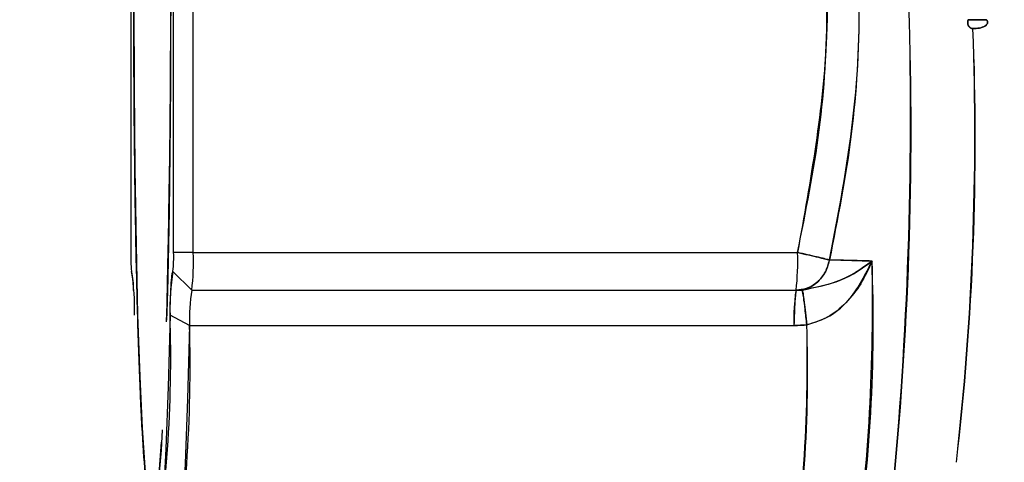
# Model space of a CAD drawing. Units: inches. Extents: x 0.4 to 16.6, y 0.2 to 10.8.
# Drawn here: x 9.5 to 9.6, y 6.6 to 6.6 of the extents above; entities that cross this region are included whole.
import ezdxf
from ezdxf.lldxf.tags import DXFTag

# ---------------------------------------------------------------- set-up
doc = ezdxf.new("R2010")
doc.units = ezdxf.units.IN
doc.header["$MEASUREMENT"] = 0
doc.layers.add('ELECTRONICS', color=7, linetype='HIDDEN')
tags = doc.linetypes.add('HIDDEN', pattern=[0.07500000000000001, 0.05, -0.025]).pattern_tags.tags
tags[6:7] = [DXFTag(74, 4), DXFTag(75, 0), DXFTag(340, '0'), DXFTag(46, 1.0), DXFTag(50, 0.0), DXFTag(44, 0.0), DXFTag(45, 0.0)]
tags[4:5] = [DXFTag(74, 4), DXFTag(75, 0), DXFTag(340, '0'), DXFTag(46, 1.0), DXFTag(50, 0.0), DXFTag(44, 0.0), DXFTag(45, 0.0)]

msp = doc.modelspace()

# ---------------------------------------------------------------- linework, layer by layer
at = {"linetype": 'Continuous', "lineweight": 25}
for p, q in [((9.516125330405266, 6.666062022467285), (9.516125330405266, 6.61488092010508)), ((9.520589065128, 6.61488092010508), (9.520589065128, 6.666062022467285)), ((9.522628247766256, 6.61488092010508), (9.522628247766256, 6.666062022467285)), ((9.522628247766256, 6.61488092010508), (9.520589065128, 6.61488092010508)), ((9.516194691204703, 6.61291373495281), (9.516226609369191, 6.612881774007298)), ((9.516194691204703, 6.61291373495281), (9.516226609369191, 6.612881774007298)), ((9.516194691204703, 6.61291373495281), (9.516226609369191, 6.612881774007298)), ((9.516225409146713, 6.612884314346547), (9.516197326126601, 6.612912416168073)), ((9.516197326126601, 6.612912416168073), (9.516198226260684, 6.612912416168073)), ((9.516198226260684, 6.612912416168073), (9.5162245402338, 6.612886084577909)), ((9.522483356189504, 6.610943912231066), (9.520516169272582, 6.612912416168073)), ((9.520516169272582, 6.612912416168073), (9.520517069406665, 6.612912416168073)), ((9.520517069406665, 6.612912416168073), (9.522484256323587, 6.610943912231066)), ((9.522484256323587, 6.610943912231066), (9.522483356189504, 6.610943912231066)), ((9.522240091794473, 6.607284158432684), (9.520212088778784, 6.608337723920096))]:
    msp.add_line(p, q, dxfattribs=at)
at = {"color": 7, "linetype": 'Continuous', "lineweight": 25}
for p, q in [((9.603351475073389, 6.639112024586889), (9.60525228195263, 6.639112024586888)), ((9.522628247766256, 6.61488092010508), (9.585578895767263, 6.61488092010508)), ((9.58890823214302, 6.614098228297553), (9.591227471816168, 6.614041885639947)), ((9.58890823214302, 6.614098228297553), (9.591227471816168, 6.614041885639947)), ((9.591227471816168, 6.614041885639947), (9.593337490515509, 6.613983006028535)), ((9.591227471816168, 6.614041885639947), (9.593337490515509, 6.613983006028535)), ((9.522484256323587, 6.610943912231066), (9.585434904324593, 6.610943912231066)), ((9.585434904324593, 6.610943912231066), (9.585447032966677, 6.610943912231066)), ((9.585434904324593, 6.610943912231066), (9.585447032966641, 6.610943912231066)), ((9.585434904324593, 6.610943912231066), (9.585447032966641, 6.610943912231066)), ((9.585447032966314, 6.610943912231066), (9.586068301418742, 6.610964577138002)), ((9.522240091794473, 6.607284158432684), (9.585203768571319, 6.607284158432684)), ((9.586549881794916, 6.607339091487492), (9.585203768571319, 6.607284158432684)), ((9.586549881794916, 6.607339091487492), (9.585203768571319, 6.607284158432684))]:
    msp.add_line(p, q, dxfattribs=at)
at = {"linetype": 'Continuous', "lineweight": 25, "flags": 128}
for points in [[(9.517733827417885, 6.590823513476756), (9.517443455920649, 6.594306024338009), (9.517178008919018, 6.59904780824767), (9.516944727115238, 6.604919521701593), (9.516749973828787, 6.611760999663166), (9.516599061421637, 6.619385624448002), (9.516496106390868, 6.627585416167882), (9.516443917081325, 6.636136705879953), (9.516443917081325, 6.644806236692414), (9.516496106390868, 6.653357526404483), (9.516599061421637, 6.661557318124364), (9.516749973828787, 6.669181942909201), (9.516944727115238, 6.676023420870774), (9.517178008919018, 6.681895134324694), (9.517443455920649, 6.686636918234356), (9.517733827417885, 6.69011942909561), (9.518041202833238, 6.692247673090389), (9.518357197766633, 6.692963597270435), (9.518357197766633, 6.692963597270435)], [(9.517312765416776, 6.684516119700262), (9.517061867760766, 6.679215109244092), (9.516846303330645, 6.672857273341556), (9.516671952162127, 6.665616037182435), (9.516543570100595, 6.657688922812656), (9.516464659074018, 6.64929216124778), (9.516437371569495, 6.640654794254575), (9.516462451919018, 6.63201242668868), (9.516539215996026, 6.62360079980832), (9.516665569876615, 6.615649360867318), (9.516838066956296, 6.60837500439213), (9.517052001964409, 6.601976155864568), (9.517301539311617, 6.596627359191909), (9.517579872269579, 6.592474515604113), (9.51787940864076, 6.589630903848597), (9.518191977853796, 6.588174090241312), (9.518509053835352, 6.588143812859832), (9.518821987579216, 6.589540897592197), (9.519122243068615, 6.592327235608839), (9.519325192681464, 6.59514015996704)], [(9.517312765416776, 6.684516119700262), (9.517061867760766, 6.679215109244092), (9.516846303330645, 6.672857273341556), (9.516671952162127, 6.665616037182435), (9.516543570100595, 6.657688922812656), (9.516464659074018, 6.64929216124778), (9.516437371569495, 6.640654794254575), (9.516462451919018, 6.63201242668868), (9.516539215996026, 6.62360079980832), (9.516665569876615, 6.615649360867318), (9.516838066956296, 6.60837500439213), (9.517052001964409, 6.601976155864568), (9.517301539311617, 6.596627359191909), (9.517579872269579, 6.592474515604113), (9.51787940864076, 6.589630903848597), (9.518191977853796, 6.588174090241312), (9.518509053835352, 6.588143812859832), (9.518821987579216, 6.589540897592197), (9.519122243068615, 6.592327235608839), (9.519325192681464, 6.59514015996704)], [(9.520212088778784, 6.608337723920096), (9.520008741059748, 6.600903515369025), (9.519765908962675, 6.594415280281433), (9.519489398011643, 6.589028136557033), (9.519185818910074, 6.584870877682603), (9.518862429494966, 6.582042893593376), (9.518526961219656, 6.580611794501748), (9.51827683264866, 6.580472324141947)], [(9.520212088778784, 6.608337723920096), (9.520008741059748, 6.600903515369025), (9.519765908962675, 6.594415280281433), (9.519489398011643, 6.589028136557033), (9.519185818910074, 6.584870877682603), (9.518862429494966, 6.582042893593376), (9.518526961219656, 6.580611794501748), (9.51827683264866, 6.580472324141947)], [(9.522240091794473, 6.607284158432684), (9.5220300769371, 6.599606205338954), (9.521779283131934, 6.592905241232098), (9.52149370624808, 6.587341469844603), (9.521180173733342, 6.583047907400517), (9.520846181386588, 6.58012720252148), (9.520499714151434, 6.578649182148159), (9.520241384643683, 6.578505138989676)], [(9.522240091794473, 6.607284158432684), (9.5220300769371, 6.599606205338954), (9.521779283131934, 6.592905241232098), (9.52149370624808, 6.587341469844603), (9.521180173733342, 6.583047907400517), (9.520846181386588, 6.58012720252148), (9.520499714151434, 6.578649182148159), (9.520241384643683, 6.578505138989676)], [(9.51940163011649, 6.596426822872102), (9.519270939612618, 6.594306024338009), (9.518980568115381, 6.590823513476756)]]:
    msp.add_lwpolyline(points, dxfattribs=at)
at = {"linetype": 'Continuous', "lineweight": 25}
for centre, radius, start, end in [((8.264776855447252, 6.640656834678659), 1.25551251604052, 358.4930252307545, 1.262731354184796), ((8.263491947535478, 6.640647986225146), 1.256797307063377, 358.5035249573284, 1.261843775705133), ((8.24229070935899, 6.640614493124856), 1.277994307068261, 358.5859535193653, 1.238952085418964), ((9.529635014833786, 6.61438945241059), 0.01351862100411597, 177.9165603356784, 186.2726242409354), ((9.50707938070002, 6.614389452410559), 0.01351862100357564, 353.7273757589496, 2.083439664538132), ((9.495608878910048, 6.613897984716071), 0.02703724200740217, 353.7273757589361, 2.083439664445005), ((9.507625072489347, 6.610968004337296), 0.008790887495280954, 359.6325162912671, 12.77863913076665), ((9.493386413353576, 6.609098659210738), 0.0231284143476934, 358.1146027024918, 9.491127510892674), ((9.543327982180088, 6.609098659210719), 0.02312841434808721, 170.5088724892219, 181.8853972974298), ((9.540732806515315, 6.607892906665191), 0.01850273147827783, 170.5088724891476, 181.8853972974788), ((9.385518587924217, 6.603920296440596), 0.1347659186812281, 350.0011997096527, 1.878407377588298), ((9.376070070699463, 6.602976773011149), 0.1462334730357029, 350.3664356373818, 1.687922073808841)]:
    msp.add_arc(centre, radius, start, end, dxfattribs=at)
at = {"color": 7, "linetype": 'Continuous', "lineweight": 25}
for centre, radius, start, end in [((9.2231597062516, 6.62767806093149), 0.3742482611528704, 354.0970592160745, 1.964096557232512), ((9.185389654244084, 6.628946195824748), 0.411960626160926, 354.463017975764, 1.607784502510381), ((9.299204986031278, 6.627266099504814), 0.3048470554585879, 353.5518462578153, 2.051686160851566), ((9.316385752030726, 6.626606611449041), 0.2877037351879982, 353.2980994482424, 2.305432970424293), ((9.558559526910223, 6.613897984716101), 0.02703724200823182, 353.727375759065, 2.083439664318699), ((9.427728546534333, 6.607440310029058), 0.1657381344093807, 351.3513262943667, 2.262402076050974), ((9.390657545411152, 6.609414526322383), 0.2027314261633341, 352.3862876724777, 1.291249065362636), ((9.60369648329312, 6.607892906665137), 0.01850273147922571, 170.508872489471, 181.8853972972105), ((9.425072908501157, 6.603557802652651), 0.1615212402424372, 351.0622290008308, 1.341443918100135), ((9.440521066201931, 6.602532234482058), 0.1461079082658782, 350.5183381046813, 1.8853348142503)]:
    msp.add_arc(centre, radius, start, end, dxfattribs=at)
at = {"linetype": 'Continuous', "lineweight": 25}
for points, knots in [([(9.518357197766633, 6.587979345301931), (9.518231634779312, 6.588174094318918), (9.517980325717957, 6.588563876321577), (9.517617732330201, 6.591684128763123), (9.51728361407094, 6.596538449145109), (9.516990944762227, 6.603117178563326), (9.51675063650842, 6.611117125300431), (9.516571970281085, 6.620253163380953), (9.51646204909516, 6.630167020767504), (9.516425024238167, 6.640471471286182), (9.51646204909516, 6.650775921804861), (9.516571970281085, 6.660689779191413), (9.51675063650842, 6.669825817271935), (9.516990944762227, 6.677825764009039), (9.51728361407094, 6.684404493427255), (9.517617732330194, 6.689258813809243), (9.517980325717957, 6.69237906625079), (9.518231634779312, 6.692768848253447), (9.518357197766633, 6.692963597270435)], [0, 0, 0, 0, 0.06245446674588604, 0.1249999999999998, 0.1875455332541133, 0.25, 0.3124544667458881, 0.3750000000000017, 0.4375455332541149, 0.4999999999999999, 0.5624544667458875, 0.6250000000000012, 0.6875455332541143, 0.75, 0.8124544667458874, 0.8750000000000008, 0.937545533254114, 1, 1, 1, 1]), ([(9.518357197766633, 6.587979345301931), (9.518231634779312, 6.588174094318918), (9.517980325717957, 6.588563876321577), (9.517617732330201, 6.591684128763123), (9.51728361407094, 6.596538449145109), (9.516990944762227, 6.603117178563326), (9.51675063650842, 6.611117125300431), (9.516571970281085, 6.620253163380953), (9.51646204909516, 6.630167020767504), (9.516425024238167, 6.640471471286182), (9.51646204909516, 6.650775921804861), (9.516571970281085, 6.660689779191413), (9.51675063650842, 6.669825817271935), (9.516990944762227, 6.677825764009039), (9.51728361407094, 6.684404493427255), (9.517617732330194, 6.689258813809243), (9.517980325717957, 6.69237906625079), (9.518231634779312, 6.692768848253447), (9.518357197766633, 6.692963597270435)], [0, 0, 0, 0, 0.06245446674588604, 0.1249999999999998, 0.1875455332541133, 0.25, 0.3124544667458881, 0.3750000000000017, 0.4375455332541149, 0.4999999999999999, 0.5624544667458875, 0.6250000000000012, 0.6875455332541143, 0.75, 0.8124544667458874, 0.8750000000000008, 0.937545533254114, 1, 1, 1, 1]), ([(9.519852445347333, 6.673002435989567), (9.519887174162392, 6.671903783299698), (9.520004142468274, 6.668203468628513), (9.5201402693571, 6.660642744296011), (9.52025296447382, 6.650787599519691), (9.520289051928884, 6.640471715019117), (9.520253006798612, 6.630154367410153), (9.520140099769897, 6.620303618360227), (9.520007042993257, 6.612865149352011), (9.519893886040848, 6.609272340147586), (9.519862784870078, 6.608284857096678)], [0, 0, 0, 0, 0.06211589428587545, 0.2092092952210566, 0.3563026961562373, 0.503181928601532, 0.6500611610468189, 0.7971545619820003, 0.9442479629171835, 1, 1, 1, 1]), ([(9.519862784870078, 6.672658085475685), (9.51989388605653, 6.671670602111762), (9.520007043066016, 6.668077791768469), (9.52014009886642, 6.66063934224053), (9.520253010082904, 6.65078850962587), (9.520289039714449, 6.640471471286183), (9.520253010082904, 6.630154432946496), (9.52014009886642, 6.620303600331836), (9.520007043066016, 6.612865150803898), (9.51989388605653, 6.609272340460604), (9.519862784870078, 6.608284857096678)], [0, 0, 0, 0, 0.05610910743028692, 0.204144585005746, 0.3521800625812047, 0.4999999999999988, 0.6478199374187851, 0.7958554149942444, 0.9438908925697055, 1, 1, 1, 1])]:
    msp.add_open_spline(points, degree=3, knots=knots, dxfattribs=at)
at = {"color": 7, "linetype": 'Continuous', "lineweight": 25}
for points, knots in [([(9.585578895767263, 6.61488092010508), (9.58643620341072, 6.619120188339827), (9.58814453489439, 6.627567652267587), (9.588888119630191, 6.640482443947313), (9.588141954701939, 6.653390515429683), (9.586435081054546, 6.661829128035363), (9.585578895767263, 6.666062022467285)], [0, 0, 0, 0, 0.2510497029228554, 0.5002592881793184, 0.7493249453059321, 1, 1, 1, 1]), ([(9.585578895767263, 6.61488092010508), (9.58643620341072, 6.619120188339827), (9.58814453489439, 6.627567652267587), (9.588888119630191, 6.640482443947313), (9.588141954701939, 6.653390515429683), (9.586435081054546, 6.661829128035363), (9.585578895767263, 6.666062022467285)], [0, 0, 0, 0, 0.2510497029228554, 0.5002592881793184, 0.7493249453059321, 1, 1, 1, 1]), ([(9.585578895767263, 6.666062022467285), (9.586511872629188, 6.661335054152587), (9.58837787076287, 6.651880892518851), (9.589129222947939, 6.634585557736094), (9.58692568136967, 6.622355702262245), (9.585578895767263, 6.61488092010508)], [0, 0, 0, 0, 0.27994879490824, 0.5599109154173032, 1, 1, 1, 1]), ([(9.585578895767263, 6.666062022467285), (9.586511872629188, 6.661335054152587), (9.58837787076287, 6.651880892518851), (9.589129222947939, 6.634585557736094), (9.58692568136967, 6.622355702262245), (9.585578895767263, 6.61488092010508)], [0, 0, 0, 0, 0.27994879490824, 0.5599109154173032, 1, 1, 1, 1]), ([(9.588908232156179, 6.666844713986318), (9.589765533904632, 6.662495342014598), (9.59148059429976, 6.653794280077143), (9.59222256888139, 6.640482869612209), (9.591483187332209, 6.627164470325628), (9.58976667126504, 6.618454254958948), (9.588908232403426, 6.614098229689628)], [0, 0, 0, 0, 0.249803377089142, 0.4997398866710346, 0.7498172429546821, 1, 1, 1, 1]), ([(9.588908232156179, 6.666844713986318), (9.589765533904632, 6.662495342014598), (9.59148059429976, 6.653794280077143), (9.59222256888139, 6.640482869612209), (9.591483187332209, 6.627164470325628), (9.58976667126504, 6.618454254958948), (9.588908232403426, 6.614098229689628)], [0, 0, 0, 0, 0.249803377089142, 0.4997398866710346, 0.7498172429546821, 1, 1, 1, 1]), ([(9.588908232091796, 6.614098228298714), (9.589844284692788, 6.618970910597513), (9.591719454029217, 6.628732225744937), (9.592463400742417, 6.646544159873341), (9.590255364594668, 6.659152382531786), (9.588908232091796, 6.666844714273652)], [0, 0, 0, 0, 0.2798623883442558, 0.5606408961265903, 1, 1, 1, 1]), ([(9.588908232091796, 6.614098228298714), (9.589844284692788, 6.618970910597513), (9.591719454029217, 6.628732225744937), (9.592463400742417, 6.646544159873341), (9.590255364594668, 6.659152382531786), (9.588908232091796, 6.666844714273652)], [0, 0, 0, 0, 0.2798623883442558, 0.5606408961265903, 1, 1, 1, 1]), ([(9.603856615556431, 6.638179937025967), (9.6037958888151, 6.638187464509453), (9.603674628808925, 6.638202495493725), (9.603519768517025, 6.638305265551819), (9.603397582447826, 6.638452077550632), (9.603316324959565, 6.638646874464303), (9.603288067145925, 6.638879247561205), (9.603330311909431, 6.639034332434558), (9.603351475073389, 6.639112024586888)], [0, 0, 0, 0, 0.14771760729133, 0.2949645835978378, 0.4414906741091964, 0.6109483825577563, 0.8050986090827364, 1, 1, 1, 1]), ([(9.603856615556431, 6.638179937025967), (9.603805729997966, 6.638185255366667), (9.603703846268061, 6.638195903817897), (9.603566675811614, 6.638270442345685), (9.603454484305473, 6.638376672277516), (9.60337197104284, 6.638508014749371), (9.60331971422383, 6.638654185688124), (9.603298558765843, 6.638807984707443), (9.60330574717949, 6.638964069283111), (9.603336277120945, 6.639062850713366), (9.603351475073389, 6.639112024586888)], [0, 0, 0, 0, 0.1236964098104202, 0.2476665676357516, 0.372813814847853, 0.4984629973842536, 0.6231337248713973, 0.7490533074032097, 0.8750775232684909, 1, 1, 1, 1]), ([(9.603856615556431, 6.638179937025967), (9.603805729997966, 6.638185255366667), (9.603703846268061, 6.638195903817897), (9.603566675811614, 6.638270442345685), (9.603454484305473, 6.638376672277516), (9.60337197104284, 6.638508014749371), (9.60331971422383, 6.638654185688124), (9.603298558765843, 6.638807984707443), (9.60330574717949, 6.638964069283111), (9.603336277120945, 6.639062850713366), (9.603351475073389, 6.639112024586888)], [0, 0, 0, 0, 0.1236964098104202, 0.2476665676357516, 0.372813814847853, 0.4984629973842536, 0.6231337248713973, 0.7490533074032097, 0.8750775232684909, 1, 1, 1, 1]), ([(9.603351475073389, 6.639112024586887), (9.603336275487734, 6.639062843795198), (9.603305746487209, 6.638964062127712), (9.60329856091969, 6.638807982705446), (9.603319712842591, 6.638654190598446), (9.60337196673013, 6.638508024171883), (9.603454479703757, 6.638376678017861), (9.603566670359164, 6.638270441159734), (9.603703848883626, 6.638195902074889), (9.603805733653324, 6.638185254495133), (9.603856615556431, 6.638179937025967)], [0, 0, 0, 0, 0.1249394644004122, 0.2509461154328213, 0.3768544805075407, 0.5015364076362526, 0.6271710085975933, 0.7523310420305568, 0.8763125444655567, 1, 1, 1, 1]), ([(9.603351475073389, 6.639112024586887), (9.603336275487734, 6.639062843795198), (9.603305746487209, 6.638964062127712), (9.60329856091969, 6.638807982705446), (9.603319712842591, 6.638654190598446), (9.60337196673013, 6.638508024171883), (9.603454479703757, 6.638376678017861), (9.603566670359164, 6.638270441159734), (9.603703848883626, 6.638195902074889), (9.603805733653324, 6.638185254495133), (9.603856615556431, 6.638179937025967)], [0, 0, 0, 0, 0.1249394644004122, 0.2509461154328213, 0.3768544805075407, 0.5015364076362526, 0.6271710085975933, 0.7523310420305568, 0.8763125444655567, 1, 1, 1, 1]), ([(9.60525228195263, 6.639112024586888), (9.604897688878083, 6.639112024586888), (9.604264489280787, 6.639112024586888), (9.603630450732737, 6.639112024586888), (9.603351475073389, 6.639112024586888)], [0, 0, 0, 0, 0.5600020531766479, 0.9999999999999999, 0.9999999999999999, 0.9999999999999999, 0.9999999999999999]), ([(9.60525228195263, 6.639112024586888), (9.604897688878083, 6.639112024586888), (9.604264489280787, 6.639112024586888), (9.603630450732737, 6.639112024586888), (9.603351475073389, 6.639112024586888)], [0, 0, 0, 0, 0.5600020531766479, 0.9999999999999999, 0.9999999999999999, 0.9999999999999999, 0.9999999999999999]), ([(9.60525228195263, 6.639112024586888), (9.60527581380925, 6.639086182883259), (9.6053204859561, 6.639037125794479), (9.60536621535563, 6.638948702422415), (9.605386399910024, 6.638853745757745), (9.60537372982462, 6.638758614708911), (9.605335473466212, 6.638671210221494), (9.605250789682707, 6.638558081438324), (9.605001686741737, 6.638373668712414), (9.604513854381985, 6.638210201341269), (9.604087625109074, 6.638190574477175), (9.603856615556431, 6.638179937025967)], [0, 0, 0, 0, 0.05004717063620208, 0.09500799669657725, 0.1413509356404503, 0.1872726041649066, 0.2303418008364558, 0.2770453369055667, 0.3885666985645687, 0.6686127809397399, 1, 1, 1, 1]), ([(9.60525228195263, 6.639112024586888), (9.605275812869436, 6.639086183383279), (9.60532048318251, 6.63903712729826), (9.605366223005113, 6.638948700980557), (9.605386369315632, 6.638853757380247), (9.605373713358276, 6.638757610718477), (9.605333390459606, 6.638667943282049), (9.605247083285661, 6.638556114942166), (9.604999552827408, 6.638372324762639), (9.604513632681915, 6.638210382059587), (9.604087560422819, 6.638190638610369), (9.603856615556431, 6.638179937025967)], [0, 0, 0, 0, 0.05005061900126632, 0.09501443733144828, 0.1413613694014733, 0.1872870892754896, 0.2317335007941378, 0.2810624995220708, 0.388519475352517, 0.6685578911751175, 1, 1, 1, 1]), ([(9.60525228195263, 6.639112024586888), (9.605275812869436, 6.639086183383279), (9.60532048318251, 6.63903712729826), (9.605366223005113, 6.638948700980557), (9.605386369315632, 6.638853757380247), (9.605373713358276, 6.638757610718477), (9.605333390459606, 6.638667943282049), (9.605247083285661, 6.638556114942166), (9.604999552827408, 6.638372324762639), (9.604513632681915, 6.638210382059587), (9.604087560422819, 6.638190638610369), (9.603856615556431, 6.638179937025967)], [0, 0, 0, 0, 0.05005061900126632, 0.09501443733144828, 0.1413613694014733, 0.1872870892754896, 0.2317335007941378, 0.2810624995220708, 0.388519475352517, 0.6685578911751175, 1, 1, 1, 1]), ([(9.603856615556431, 6.638179937025967), (9.604087547549668, 6.638190635943133), (9.604513633718959, 6.638210376216302), (9.604999477833282, 6.638372317900902), (9.605246175949354, 6.638555392370353), (9.605332636576357, 6.638666937221572), (9.605373790183243, 6.638756788446466), (9.605386205486099, 6.638854208663291), (9.605365790004846, 6.638950425659492), (9.605319595566037, 6.639038246675369), (9.605274906256469, 6.639087227613409), (9.60525228195263, 6.639112024586888)], [0, 0, 0, 0, 0.3314217563601604, 0.6114970238983595, 0.718953118885666, 0.766588847123322, 0.8127271311218559, 0.8592445169244991, 0.904989039166892, 0.9518999763898249, 1, 1, 1, 1]), ([(9.603856615556431, 6.638179937025967), (9.604087547549668, 6.638190635943133), (9.604513633718959, 6.638210376216302), (9.604999477833282, 6.638372317900902), (9.605246175949354, 6.638555392370353), (9.605332636576357, 6.638666937221572), (9.605373790183243, 6.638756788446466), (9.605386205486099, 6.638854208663291), (9.605365790004846, 6.638950425659492), (9.605319595566037, 6.639038246675369), (9.605274906256469, 6.639087227613409), (9.60525228195263, 6.639112024586888)], [0, 0, 0, 0, 0.3314217563601604, 0.6114970238983595, 0.718953118885666, 0.766588847123322, 0.8127271311218559, 0.8592445169244991, 0.904989039166892, 0.9518999763898249, 1, 1, 1, 1]), ([(9.585578895767263, 6.61488092010508), (9.585967575200357, 6.614791322407989), (9.586744902572683, 6.614612134273719), (9.588012064375285, 6.614315605278473), (9.588568766103016, 6.614180570130507), (9.588908232091796, 6.614098228298714)], [0, 0, 0, 0, 0.2807053676344743, 0.5613879903074466, 1, 1, 1, 1]), ([(9.585578895767263, 6.61488092010508), (9.585967575200357, 6.614791322407989), (9.586744902572683, 6.614612134273719), (9.588012064375285, 6.614315605278473), (9.588568766103016, 6.614180570130507), (9.588908232091796, 6.614098228298714)], [0, 0, 0, 0, 0.2807053676344743, 0.5613879903074466, 1, 1, 1, 1]), ([(9.588908232091796, 6.614098228298714), (9.588737744316205, 6.614139902482723), (9.588390796561228, 6.614224710701565), (9.587584610009827, 6.614415642970647), (9.586629675836285, 6.614638788432335), (9.585931917657355, 6.614799573129358), (9.585578895767263, 6.61488092010508)], [0, 0, 0, 0, 0.2456964309431312, 0.4999996323699483, 0.7470311632886282, 1, 1, 1, 1]), ([(9.588908232091796, 6.614098228298714), (9.588737744316205, 6.614139902482723), (9.588390796561228, 6.614224710701565), (9.587584610009827, 6.614415642970647), (9.586629675836285, 6.614638788432335), (9.585931917657355, 6.614799573129358), (9.585578895767263, 6.61488092010508)], [0, 0, 0, 0, 0.2456964309431312, 0.4999996323699483, 0.7470311632886282, 1, 1, 1, 1]), ([(9.588908232091796, 6.614098228298714), (9.588767530890472, 6.613616105554679), (9.58848615632295, 6.612651955445664), (9.587558541398344, 6.611641031238483), (9.5865037063734, 6.611051360903306), (9.585791155198713, 6.610979726798835), (9.585434904324586, 6.610943912231066)], [0, 0, 0, 0, 0.2797300747472536, 0.559404810081799, 0.7797176860815329, 1, 1, 1, 1]), ([(9.588908232091796, 6.614098228298714), (9.588767530890472, 6.613616105554679), (9.58848615632295, 6.612651955445664), (9.587558541398344, 6.611641031238483), (9.5865037063734, 6.611051360903306), (9.585791155198713, 6.610979726798835), (9.585434904324586, 6.610943912231066)], [0, 0, 0, 0, 0.2797300747472536, 0.559404810081799, 0.7797176860815329, 1, 1, 1, 1]), ([(9.585434904324586, 6.610943912231066), (9.585846246275977, 6.610990073361431), (9.586656755829132, 6.611081029406686), (9.58772733805452, 6.611788100821856), (9.588551691116102, 6.612808515576003), (9.588790681147977, 6.613673012241801), (9.588908232091796, 6.614098228298714)], [0, 0, 0, 0, 0.2537552268913542, 0.5000001455368809, 0.754067337696738, 1, 1, 1, 1]), ([(9.585434904324586, 6.610943912231066), (9.585846246275977, 6.610990073361431), (9.586656755829132, 6.611081029406686), (9.58772733805452, 6.611788100821856), (9.588551691116102, 6.612808515576003), (9.588790681147977, 6.613673012241801), (9.588908232091796, 6.614098228298714)], [0, 0, 0, 0, 0.2537552268913542, 0.5000001455368809, 0.754067337696738, 1, 1, 1, 1]), ([(9.586068155344726, 6.610965101828793), (9.587471547362107, 6.611252443996005), (9.590470023130848, 6.611866376892198), (9.592341781223311, 6.613248020301758), (9.59333749076044, 6.613983006048763)], [0, 0, 0, 0, 0.4680351370542347, 1, 1, 1, 1]), ([(9.586068155344726, 6.610965101828793), (9.587471547362107, 6.611252443996005), (9.590470023130848, 6.611866376892198), (9.592341781223311, 6.613248020301758), (9.59333749076044, 6.613983006048763)], [0, 0, 0, 0, 0.4680351370542347, 1, 1, 1, 1]), ([(9.593337490515474, 6.613983006027383), (9.592215987160841, 6.613162763304246), (9.590322169972488, 6.611777667342397), (9.587300595087704, 6.61120015626414), (9.586068372623203, 6.610964642616037)], [0, 0, 0, 0, 0.5921919821655425, 0.9999999999999999, 0.9999999999999999, 0.9999999999999999, 0.9999999999999999]), ([(9.593337490515474, 6.613983006027383), (9.592215987160841, 6.613162763304246), (9.590322169972488, 6.611777667342397), (9.587300595087704, 6.61120015626414), (9.586068372623203, 6.610964642616037)], [0, 0, 0, 0, 0.5921919821655425, 0.9999999999999999, 0.9999999999999999, 0.9999999999999999, 0.9999999999999999]), ([(9.593337490515474, 6.613983006027382), (9.592977250704394, 6.613179550538509), (9.592278346587747, 6.61162076016762), (9.59068990718599, 6.6096139720792), (9.588806913102474, 6.608007961983123), (9.587283093331756, 6.607556378485773), (9.586549881795285, 6.60733909148353)], [0, 0, 0, 0, 0.271137341041332, 0.526035707337253, 0.7719441013063083, 1, 1, 1, 1]), ([(9.593337490515474, 6.613983006027382), (9.592977250704394, 6.613179550538509), (9.592278346587747, 6.61162076016762), (9.59068990718599, 6.6096139720792), (9.588806913102474, 6.608007961983123), (9.587283093331756, 6.607556378485773), (9.586549881795285, 6.60733909148353)], [0, 0, 0, 0, 0.271137341041332, 0.526035707337253, 0.7719441013063083, 1, 1, 1, 1]), ([(9.586549909430083, 6.607339261135156), (9.587373469666261, 6.607599354914504), (9.589081153053229, 6.608138669231217), (9.591595098611009, 6.610456455444978), (9.592666442586847, 6.612624824519845), (9.593337490515474, 6.613983006027382)], [0, 0, 0, 0, 0.2581848148554428, 0.5353560064333649, 1, 1, 1, 1]), ([(9.586549909430083, 6.607339261135156), (9.587373469666261, 6.607599354914504), (9.589081153053229, 6.608138669231217), (9.591595098611009, 6.610456455444978), (9.592666442586847, 6.612624824519845), (9.593337490515474, 6.613983006027382)], [0, 0, 0, 0, 0.2581848148554428, 0.5353560064333649, 1, 1, 1, 1]), ([(9.593337490760689, 6.613983006049909), (9.592518717138773, 6.614006435329029), (9.591057258103987, 6.614048255107696), (9.589564626034452, 6.614082964593345), (9.588908232091796, 6.614098228298714)], [0, 0, 0, 0, 0.560243977030345, 1, 1, 1, 1]), ([(9.593337490760689, 6.613983006049909), (9.592518717138773, 6.614006435329029), (9.591057258103987, 6.614048255107696), (9.589564626034452, 6.614082964593345), (9.588908232091796, 6.614098228298714)], [0, 0, 0, 0, 0.560243977030345, 1, 1, 1, 1]), ([(9.585447032966357, 6.610943912231066), (9.585420084130362, 6.610880880221743), (9.585366188022583, 6.61075481986168), (9.585275883031429, 6.609657269183882), (9.585231090936617, 6.608183270740803), (9.585203768571418, 6.607284158432684)], [0, 0, 0, 0, 0.2805966464531255, 0.5611770061807654, 1, 1, 1, 1]), ([(9.585447032966357, 6.610943912231066), (9.585420084130362, 6.610880880221743), (9.585366188022583, 6.61075481986168), (9.585275883031429, 6.609657269183882), (9.585231090936617, 6.608183270740803), (9.585203768571418, 6.607284158432684)], [0, 0, 0, 0, 0.2805966464531255, 0.5611770061807654, 1, 1, 1, 1]), ([(9.585447032966641, 6.610943912231066), (9.585550832983984, 6.610944694498441), (9.585754867405257, 6.610946232161684), (9.58596494979993, 6.610958885648632), (9.586068155344726, 6.610965101828793)], [0, 0, 0, 0, 0.5087377742575327, 1, 1, 1, 1]), ([(9.585447032966641, 6.610943912231066), (9.585550832983984, 6.610944694498441), (9.585754867405257, 6.610946232161684), (9.58596494979993, 6.610958885648632), (9.586068155344726, 6.610965101828793)], [0, 0, 0, 0, 0.5087377742575327, 1, 1, 1, 1]), ([(9.58654991453023, 6.607339167832977), (9.586487782266857, 6.607900438475195), (9.586363520821926, 6.609022951920061), (9.586179150527641, 6.610481874004254), (9.586110303424611, 6.610781675350546), (9.586068301417761, 6.610964577137935)], [0, 0, 0, 0, 0.2805459006375822, 0.561077885926058, 1, 1, 1, 1]), ([(9.58654991453023, 6.607339167832977), (9.586487782266857, 6.607900438475195), (9.586363520821926, 6.609022951920061), (9.586179150527641, 6.610481874004254), (9.586110303424611, 6.610781675350546), (9.586068301417761, 6.610964577137935)], [0, 0, 0, 0, 0.2805459006375822, 0.561077885926058, 1, 1, 1, 1]), ([(9.586068372623203, 6.610964642616037), (9.586092416438582, 6.610877581817171), (9.586140503283502, 6.610703463064938), (9.586295945837406, 6.6096044700867), (9.586453679508494, 6.608197576602689), (9.586549909430083, 6.607339261135155)], [0, 0, 0, 0, 0.2805415044313846, 0.561073839623297, 1, 1, 1, 1]), ([(9.586068372623203, 6.610964642616037), (9.586092416438582, 6.610877581817171), (9.586140503283502, 6.610703463064938), (9.586295945837406, 6.6096044700867), (9.586453679508494, 6.608197576602689), (9.586549909430083, 6.607339261135155)], [0, 0, 0, 0, 0.2805415044313846, 0.561073839623297, 1, 1, 1, 1]), ([(9.58520376857134, 6.607284158432684), (9.585454935789741, 6.607286925343551), (9.585904153359067, 6.607291874018709), (9.586352325212793, 6.607324696921907), (9.58654991453023, 6.607339167832977)], [0, 0, 0, 0, 0.5591215383214112, 1, 1, 1, 1]), ([(9.58520376857134, 6.607284158432684), (9.585454935789741, 6.607286925343551), (9.585904153359067, 6.607291874018709), (9.586352325212793, 6.607324696921907), (9.58654991453023, 6.607339167832977)], [0, 0, 0, 0, 0.5591215383214112, 1, 1, 1, 1])]:
    msp.add_open_spline(points, degree=3, knots=knots, dxfattribs=at)
at = {"linetype": 'Continuous', "lineweight": 25}
msp.add_open_spline([(9.520212088778784, 6.608337723920096), (9.520230100702662, 6.609003149276451), (9.52026612455041, 6.610333999989163), (9.520341025174297, 6.611773145048548), (9.520425574611686, 6.612732821926545), (9.520485971052281, 6.612852551420897), (9.520516169272582, 6.612912416168073)], degree=3, dxfattribs=at)
msp.add_open_spline([(9.520212088778784, 6.608337723920096), (9.520230100702662, 6.609003149276451), (9.52026612455041, 6.610333999989163), (9.520341025174297, 6.611773145048548), (9.520425574611686, 6.612732821926545), (9.520485971052281, 6.612852551420897), (9.520516169272582, 6.612912416168073)], degree=3, dxfattribs=at)
at = {"layer": 'ELECTRONICS'}
msp.add_open_spline([(8.312534250465522, 7.40462485481471), (9.27140952894867, 6.231524646154638), (9.667797708770387, 8.749773385821694), (10.36381634461092, 7.917855709746189)], degree=3, dxfattribs=at)

doc.saveas('drawing.dxf')
